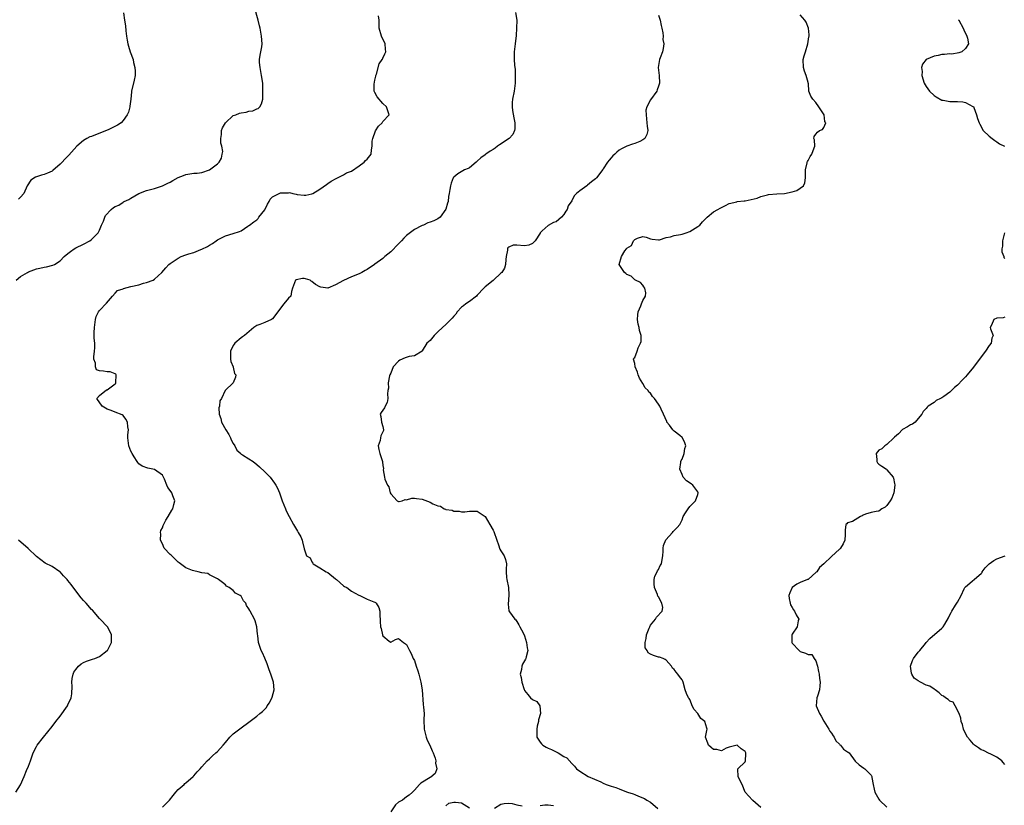
# Model space of a CAD drawing. Units: inches. Extents: x 2673000 to 2676000, y 1551000 to 1552689.
# Drawn here: x 2674875 to 2675125, y 1551130 to 1551329 of the extents above; entities that cross this region are included whole.
import ezdxf

# ---------------------------------------------------------------- set-up
doc = ezdxf.new("R2010")
doc.units = ezdxf.units.IN
doc.header["$MEASUREMENT"] = 0
doc.layers.add('LD26731551_2ft', color=161, linetype='Continuous')

msp = doc.modelspace()

# ---------------------------------------------------------------- linework, layer by layer
at = {"layer": 'LD26731551_2ft'}
for points, elevation in [([(2674873.82, 1551263), (2674875, 1551263.94), (2674876.77, 1551265), (2674877, 1551265.12), (2674878.32, 1551265.68), (2674879, 1551265.91), (2674879.9, 1551266.1), (2674881, 1551266.36), (2674881.59, 1551266.41), (2674883.21, 1551266.79), (2674883.56, 1551267), (2674885, 1551267.89), (2674886.08, 1551269), (2674887, 1551269.83), (2674887.67, 1551270.33), (2674888.63, 1551271), (2674889, 1551271.23), (2674891, 1551272.17), (2674892.6, 1551273), (2674893, 1551273.31), (2674894.67, 1551275), (2674895, 1551275.68), (2674895.56, 1551277), (2674896.01, 1551278.01), (2674896.36, 1551279), (2674896.58, 1551279.42), (2674898.01, 1551281), (2674898.57, 1551281.43), (2674899, 1551281.74), (2674899.9, 1551282.1), (2674901, 1551282.85), (2674901.12, 1551282.88), (2674901.3, 1551283), (2674902.51, 1551283.49), (2674903, 1551283.86), (2674905, 1551285.01), (2674907, 1551285.78), (2674909, 1551286.33), (2674911, 1551286.96), (2674912.37, 1551287.63), (2674913, 1551287.9), (2674913.66, 1551288.34), (2674915, 1551289.07), (2674916.37, 1551289.63), (2674917, 1551289.83), (2674918, 1551290), (2674919, 1551290.15), (2674919.82, 1551290.18), (2674921, 1551290.39), (2674922.98, 1551291.02), (2674925, 1551292.55), (2674925.42, 1551293), (2674926.03, 1551293.97), (2674926.21, 1551295), (2674926.35, 1551295.65), (2674926.1, 1551297), (2674925.82, 1551297.82), (2674925.85, 1551299), (2674925.99, 1551300.01), (2674926.03, 1551301), (2674926.27, 1551301.73), (2674927.01, 1551303), (2674929, 1551304.79), (2674929.68, 1551305), (2674930.59, 1551305.41), (2674931, 1551305.54), (2674932.31, 1551305.69), (2674933, 1551305.89), (2674934, 1551306), (2674935, 1551306.5), (2674935.36, 1551306.64), (2674935.79, 1551307), (2674936.22, 1551307.78), (2674936.54, 1551309), (2674936.5, 1551310.5), (2674936.53, 1551311), (2674936.53, 1551311.47), (2674936.49, 1551313), (2674936.22, 1551315), (2674936.03, 1551316.03), (2674935.81, 1551317), (2674935.69, 1551318.31), (2674935.7, 1551319), (2674935.83, 1551320.17), (2674936.04, 1551321), (2674936.24, 1551322.24), (2674936.32, 1551323), (2674936.17, 1551325), (2674936, 1551326), (2674935.81, 1551327), (2674935.63, 1551327.63), (2674935.31, 1551329), (2674934.36, 1551332.36)], 8636), ([(2674901.1, 1551330.9), (2674901.35, 1551329), (2674901.6, 1551327.6), (2674901.7, 1551326.3), (2674901.85, 1551325), (2674902.02, 1551323.98), (2674902.21, 1551323), (2674902.4, 1551322.4), (2674902.82, 1551321), (2674903.58, 1551319), (2674903.69, 1551318.31), (2674904.04, 1551317), (2674904.1, 1551316.1), (2674904.05, 1551315), (2674903.81, 1551313.81), (2674903.19, 1551311), (2674903.18, 1551310.82), (2674902.99, 1551309), (2674902.77, 1551307.23), (2674902.72, 1551307), (2674902.36, 1551305.64), (2674902.09, 1551305), (2674901, 1551303.53), (2674900.54, 1551303), (2674899.63, 1551302.37), (2674897.22, 1551301.22), (2674896.94, 1551301.06), (2674893, 1551299.51), (2674892.61, 1551299.39), (2674891.82, 1551299), (2674891, 1551298.51), (2674889.24, 1551297), (2674887.24, 1551294.76), (2674886.25, 1551293.75), (2674885.55, 1551293), (2674885, 1551292.44), (2674883.17, 1551290.83), (2674883, 1551290.73), (2674881.83, 1551290.17), (2674881, 1551289.85), (2674880.29, 1551289.71), (2674878.79, 1551289.21), (2674877.58, 1551288.42), (2674876.69, 1551287), (2674875.8, 1551285), (2674875, 1551284.13), (2674874.42, 1551283.58)], 8634), ([(2674911, 1551129.23), (2674912.81, 1551131), (2674913.77, 1551132.23), (2674914.45, 1551133), (2674915, 1551133.68), (2674916.52, 1551135), (2674916.74, 1551135.26), (2674917, 1551135.45), (2674918.8, 1551137), (2674919, 1551137.22), (2674919.8, 1551138.2), (2674920.59, 1551139), (2674921, 1551139.5), (2674922.37, 1551141), (2674923, 1551141.54), (2674923.75, 1551142.25), (2674924.62, 1551143), (2674925, 1551143.36), (2674926.47, 1551145), (2674927, 1551145.69), (2674928.16, 1551147), (2674928.55, 1551147.45), (2674929, 1551147.87), (2674931, 1551149.39), (2674933, 1551150.78), (2674935, 1551152.31), (2674935.78, 1551153), (2674936.44, 1551153.56), (2674937.43, 1551154.57), (2674937.65, 1551155), (2674938.24, 1551155.76), (2674938.85, 1551157.15), (2674939.36, 1551159), (2674939.23, 1551161), (2674938.55, 1551163), (2674938.13, 1551164.13), (2674937.63, 1551165.63), (2674937, 1551167.02), (2674936.4, 1551168.4), (2674936.11, 1551169), (2674935.44, 1551171), (2674935.22, 1551172.78), (2674935.19, 1551173.19), (2674934.99, 1551174.99), (2674934.53, 1551176.53), (2674934.36, 1551177), (2674933.32, 1551179), (2674933.18, 1551179.18), (2674933, 1551179.57), (2674932.41, 1551180.41), (2674932.16, 1551181), (2674931.61, 1551181.61), (2674931, 1551182.78), (2674930.77, 1551183), (2674929.6, 1551183.6), (2674929, 1551184.25), (2674927.93, 1551185), (2674927.33, 1551185.33), (2674927, 1551185.69), (2674926.23, 1551186.23), (2674925.28, 1551187), (2674925, 1551187.2), (2674924.66, 1551187.34), (2674923, 1551188.23), (2674922.52, 1551188.52), (2674921, 1551188.75), (2674920.1, 1551189), (2674919, 1551189.23), (2674918.65, 1551189.35), (2674917, 1551190.03), (2674915.61, 1551191), (2674915.29, 1551191.29), (2674915, 1551191.47), (2674913.38, 1551193), (2674913.21, 1551193.21), (2674913, 1551193.39), (2674911.49, 1551195), (2674911, 1551196.05), (2674910.53, 1551197), (2674910.59, 1551198.59), (2674910.52, 1551199), (2674910.57, 1551199.43), (2674911, 1551200.14), (2674911.23, 1551200.77), (2674911.89, 1551202.11), (2674912.51, 1551203), (2674913.41, 1551204.59), (2674913.69, 1551205), (2674913.93, 1551206.07), (2674914.19, 1551207), (2674913.69, 1551208.31), (2674913.36, 1551209), (2674913, 1551209.59), (2674912.39, 1551210.39), (2674912.17, 1551211), (2674911.52, 1551212.48), (2674911.32, 1551213), (2674911, 1551213.54), (2674909, 1551214.99), (2674907.3, 1551215.3), (2674905.84, 1551215.84), (2674905, 1551216.41), (2674904.74, 1551216.74), (2674904.61, 1551217), (2674903.87, 1551218.13), (2674903.33, 1551219), (2674903, 1551219.63), (2674902.46, 1551221), (2674902.34, 1551222.34), (2674902.22, 1551223), (2674902.23, 1551223.77), (2674902.37, 1551225), (2674902.22, 1551225.78), (2674902.17, 1551227), (2674901.72, 1551227.72), (2674901, 1551228.64), (2674900.81, 1551228.81), (2674899, 1551229.51), (2674897.97, 1551229.97), (2674897, 1551230.3), (2674895.68, 1551231), (2674894.32, 1551233), (2674895, 1551233.71), (2674896.83, 1551235.17), (2674897, 1551235.22), (2674899, 1551236.71), (2674899.15, 1551236.85), (2674899.2, 1551237), (2674899.22, 1551239), (2674899.14, 1551239.14), (2674899, 1551239.22), (2674897.72, 1551239.72), (2674897, 1551239.78), (2674896.08, 1551239.92), (2674895, 1551239.97), (2674894.28, 1551240.28), (2674893.98, 1551241), (2674894.02, 1551241.98), (2674893.61, 1551243), (2674893.59, 1551243.59), (2674893.78, 1551245), (2674893.81, 1551245.81), (2674893.81, 1551247), (2674893.71, 1551248.29), (2674893.7, 1551249.7), (2674893.74, 1551251), (2674894.01, 1551253), (2674894.2, 1551253.8), (2674894.75, 1551255), (2674895, 1551255.34), (2674896.78, 1551257.22), (2674898.29, 1551259), (2674899, 1551259.73), (2674899.59, 1551260.41), (2674901, 1551260.82), (2674901.11, 1551260.89), (2674903, 1551261.38), (2674905, 1551261.86), (2674906.23, 1551262.23), (2674907, 1551262.39), (2674908.62, 1551263), (2674909, 1551263.24), (2674910.82, 1551265), (2674911.87, 1551266.13), (2674912.62, 1551267), (2674913, 1551267.29), (2674915, 1551268.63), (2674915.8, 1551269), (2674917, 1551269.49), (2674917.73, 1551269.73), (2674919, 1551270.08), (2674920.78, 1551270.78), (2674921, 1551270.85), (2674922.43, 1551271.57), (2674923, 1551271.92), (2674923.69, 1551272.31), (2674924.65, 1551273), (2674925, 1551273.22), (2674927, 1551274.26), (2674929, 1551274.91), (2674930.62, 1551275.38), (2674931, 1551275.57), (2674932.73, 1551276.73), (2674933, 1551276.9), (2674933.12, 1551277), (2674934.2, 1551277.8), (2674935, 1551278.38), (2674935.34, 1551278.66), (2674935.52, 1551279), (2674937, 1551280.88), (2674937.69, 1551282.31), (2674938.1, 1551283), (2674938.4, 1551283.6), (2674939, 1551284.14), (2674941, 1551285.16), (2674941.2, 1551285.2), (2674943, 1551285.22), (2674943.27, 1551285.27), (2674944.11, 1551285), (2674945, 1551284.83), (2674945.26, 1551284.74), (2674947, 1551284.6), (2674947.4, 1551284.6), (2674949, 1551284.93), (2674949.19, 1551285), (2674951, 1551286.16), (2674952.66, 1551287.34), (2674953, 1551287.55), (2674953.85, 1551288.14), (2674955.13, 1551288.87), (2674955.45, 1551289), (2674957, 1551289.75), (2674957.75, 1551290.25), (2674959, 1551290.71), (2674961, 1551292.06), (2674962.28, 1551293), (2674962.62, 1551293.38), (2674963, 1551293.73), (2674964.04, 1551295), (2674964.09, 1551296.09), (2674964.3, 1551297), (2674964.31, 1551298.31), (2674964.42, 1551299), (2674965.1, 1551300.9), (2674965.86, 1551302.14), (2674966.82, 1551303), (2674967, 1551303.28), (2674968.57, 1551305), (2674967.89, 1551307), (2674967, 1551307.89), (2674965.54, 1551309.54), (2674965, 1551310.63), (2674964.85, 1551310.85), (2674964.79, 1551311), (2674964.78, 1551312.78), (2674965, 1551313.81), (2674965.18, 1551314.82), (2674965.2, 1551315), (2674965.35, 1551315.35), (2674966.06, 1551317.94), (2674966.85, 1551319), (2674966.88, 1551319.12), (2674967, 1551319.37), (2674967.48, 1551320.52), (2674967.73, 1551321), (2674967.7, 1551321.7), (2674967.59, 1551323), (2674966.65, 1551325), (2674966.07, 1551327), (2674966.08, 1551328.08), (2674966.05, 1551329), (2674965.89, 1551330.11)], 8638), ([(2675000.68, 1551331), (2675001.01, 1551329), (2675000.98, 1551327), (2675000.83, 1551325.17), (2675000.57, 1551323), (2675000.36, 1551321), (2675000.32, 1551319.68), (2675000.37, 1551319), (2675000.42, 1551317.58), (2675000.52, 1551317), (2675000.58, 1551316.58), (2675000.62, 1551315), (2675000.57, 1551313.43), (2675000.57, 1551313), (2675000.33, 1551311), (2674999.94, 1551309), (2674999.85, 1551308.15), (2674999.81, 1551307), (2674999.92, 1551306.08), (2675000.25, 1551304.25), (2675000.51, 1551303), (2675000.53, 1551301.47), (2675000.47, 1551301), (2675000.02, 1551299.98), (2674999.09, 1551299), (2674996.65, 1551297.35), (2674996.14, 1551297), (2674995.5, 1551296.5), (2674995, 1551296.16), (2674994.24, 1551295.76), (2674993.14, 1551295), (2674993, 1551294.87), (2674991.91, 1551294.09), (2674991, 1551293.23), (2674990.69, 1551293), (2674989, 1551291.54), (2674988.66, 1551291.34), (2674987.74, 1551291), (2674986.01, 1551289.99), (2674985, 1551289.2), (2674984.86, 1551289), (2674984.35, 1551287.65), (2674984.15, 1551287), (2674984.04, 1551286.04), (2674983.86, 1551285), (2674983.71, 1551284.29), (2674983.57, 1551283), (2674983.41, 1551282.59), (2674982.97, 1551281.03), (2674981.58, 1551279), (2674981, 1551278.59), (2674979.93, 1551278.07), (2674979, 1551277.75), (2674978.46, 1551277.54), (2674977.35, 1551277), (2674977, 1551276.9), (2674976.78, 1551276.78), (2674975, 1551275.91), (2674973, 1551274.33), (2674972.31, 1551273.69), (2674971.72, 1551273), (2674971, 1551272.22), (2674969, 1551270.21), (2674967.52, 1551269), (2674967, 1551268.49), (2674965, 1551267.06), (2674964.88, 1551267), (2674963, 1551265.77), (2674962.5, 1551265.5), (2674961.7, 1551265), (2674961, 1551264.67), (2674959, 1551263.89), (2674957, 1551262.94), (2674955, 1551261.86), (2674953, 1551260.97), (2674951.28, 1551261.28), (2674951, 1551261.35), (2674949.91, 1551261.91), (2674949, 1551262.72), (2674948.77, 1551262.77), (2674948.5, 1551263), (2674947.37, 1551263.37), (2674947, 1551263.47), (2674946.59, 1551263.41), (2674945, 1551263.08), (2674944.85, 1551263), (2674944.04, 1551261), (2674943.82, 1551260.18), (2674943.59, 1551259), (2674943, 1551258.47), (2674941.81, 1551257), (2674941, 1551255.92), (2674940.29, 1551255), (2674939, 1551253.18), (2674938.73, 1551253), (2674937, 1551252.24), (2674935.74, 1551251.74), (2674935, 1551251.49), (2674934.23, 1551251), (2674931.88, 1551249), (2674931.39, 1551248.61), (2674931, 1551248.36), (2674929.42, 1551247), (2674929.21, 1551246.79), (2674929, 1551246.41), (2674928.34, 1551245), (2674928.33, 1551243), (2674928.36, 1551242.36), (2674928.98, 1551241), (2674928.97, 1551240.97), (2674929, 1551240.91), (2674929.35, 1551239.35), (2674929.64, 1551239), (2674929.6, 1551238.4), (2674929.01, 1551237), (2674926.98, 1551235.02), (2674926.03, 1551233), (2674925.61, 1551232.39), (2674925.5, 1551231), (2674925.38, 1551230.62), (2674925.42, 1551229), (2674925.88, 1551227.88), (2674926, 1551227), (2674927.09, 1551225), (2674927.86, 1551223.86), (2674928.29, 1551223), (2674928.49, 1551222.49), (2674929, 1551221.55), (2674929.44, 1551221), (2674929.89, 1551219.89), (2674930.91, 1551219), (2674931, 1551218.86), (2674931.31, 1551218.69), (2674933, 1551217.7), (2674934.07, 1551217), (2674935, 1551216.24), (2674935.63, 1551215.63), (2674937, 1551214.37), (2674938.41, 1551213), (2674939.51, 1551211.51), (2674939.84, 1551211), (2674940.23, 1551210.23), (2674940.72, 1551209), (2674941.42, 1551207), (2674942.24, 1551205), (2674942.48, 1551204.48), (2674943.22, 1551203), (2674944.31, 1551201), (2674945.3, 1551199.3), (2674945.52, 1551199), (2674946.14, 1551197.86), (2674946.55, 1551197), (2674946.59, 1551196.59), (2674947, 1551194.85), (2674947.63, 1551193), (2674948.51, 1551192.51), (2674949, 1551191.53), (2674949.21, 1551191.21), (2674949.31, 1551191), (2674951, 1551189.99), (2674952.59, 1551189), (2674953, 1551188.83), (2674955, 1551187.23), (2674955.23, 1551187), (2674957, 1551185.45), (2674957.28, 1551185.28), (2674957.83, 1551185), (2674959, 1551184.05), (2674960.91, 1551183.09), (2674961.14, 1551183), (2674962.38, 1551182.38), (2674963, 1551182.04), (2674964.67, 1551181.33), (2674965, 1551181.24), (2674965.17, 1551181.17), (2674965.33, 1551181), (2674965.95, 1551179.96), (2674966.24, 1551179), (2674966.26, 1551177.74), (2674966.28, 1551177), (2674966.36, 1551176.36), (2674966.4, 1551175), (2674966.59, 1551174.59), (2674966.89, 1551173), (2674967, 1551172.73), (2674968.63, 1551171.37), (2674969, 1551171.11), (2674970.19, 1551171.81), (2674971, 1551172.03), (2674972.21, 1551171), (2674973, 1551170.57), (2674973.49, 1551169.49), (2674973.8, 1551169), (2674974.22, 1551168.22), (2674974.74, 1551167), (2674975, 1551166.44), (2674975.5, 1551165), (2674975.85, 1551163.85), (2674976.17, 1551163), (2674976.35, 1551162.35), (2674976.66, 1551161), (2674977.01, 1551159), (2674977.27, 1551155.27), (2674977.37, 1551154.63), (2674977.49, 1551153), (2674977.44, 1551151.44), (2674977.46, 1551149), (2674977.64, 1551148.36), (2674977.98, 1551147), (2674978.28, 1551146.28), (2674978.91, 1551145), (2674979.51, 1551143.51), (2674979.75, 1551143), (2674980.3, 1551141.7), (2674980.49, 1551141), (2674980.41, 1551140.41), (2674980.75, 1551139), (2674980.25, 1551137.75), (2674979.16, 1551136.84), (2674979, 1551136.78), (2674976.68, 1551135.32), (2674976.31, 1551135), (2674975, 1551133.54), (2674974.54, 1551133), (2674973.69, 1551132.31), (2674973, 1551131.84), (2674971.97, 1551131), (2674971, 1551130.48), (2674970.2, 1551129.8), (2674969, 1551128.09)], 8640), ([(2675037, 1551330.3), (2675037.44, 1551329), (2675037.66, 1551327.66), (2675037.86, 1551327), (2675038.16, 1551325.84), (2675038.2, 1551325), (2675038.16, 1551324.16), (2675038.41, 1551323), (2675038.19, 1551321.81), (2675038.01, 1551321), (2675037.47, 1551319.47), (2675037.28, 1551319), (2675036.95, 1551317), (2675037.19, 1551315), (2675037.31, 1551313), (2675037, 1551312.26), (2675036.65, 1551311.35), (2675036.56, 1551311), (2675035, 1551308.8), (2675034.03, 1551307), (2675033.82, 1551306.18), (2675033.85, 1551305), (2675033.99, 1551303.99), (2675034.09, 1551303), (2675034.1, 1551302.1), (2675034.33, 1551301), (2675034.03, 1551299.97), (2675033.51, 1551299), (2675033, 1551298.62), (2675032.26, 1551298.26), (2675031, 1551297.72), (2675030.43, 1551297.57), (2675029, 1551297.04), (2675027.61, 1551296.39), (2675027, 1551296.01), (2675026.45, 1551295.55), (2675025.93, 1551295), (2675025.43, 1551294.57), (2675025, 1551294.06), (2675024.48, 1551293.52), (2675024.09, 1551293), (2675023, 1551291.31), (2675022.86, 1551291.14), (2675021.28, 1551289), (2675021, 1551288.72), (2675020.03, 1551287.97), (2675019, 1551287.1), (2675018.83, 1551287), (2675017, 1551285.68), (2675016.16, 1551285), (2675015.56, 1551284.44), (2675015, 1551283.18), (2675014.1, 1551281.9), (2675013.84, 1551281), (2675013.45, 1551280.55), (2675013, 1551279.65), (2675012.4, 1551279), (2675011, 1551277.87), (2675010.35, 1551277.65), (2675009, 1551276.91), (2675007.51, 1551275.51), (2675007, 1551275.07), (2675006.94, 1551274.94), (2675005.72, 1551273), (2675005, 1551272.3), (2675004.07, 1551271.93), (2675003, 1551271.77), (2675001, 1551271.92), (2675000.09, 1551271.91), (2674999, 1551271.4), (2674998.76, 1551271.24), (2674998.64, 1551271), (2674998.64, 1551270.64), (2674998.33, 1551269), (2674998.25, 1551268.25), (2674998.15, 1551267), (2674997.92, 1551266.08), (2674997.22, 1551265), (2674997, 1551264.8), (2674995.13, 1551263), (2674995, 1551262.93), (2674993, 1551261.34), (2674992.67, 1551261), (2674991, 1551259.22), (2674990.77, 1551259), (2674989, 1551257.6), (2674988.05, 1551257), (2674987.5, 1551256.5), (2674987, 1551256.19), (2674985.88, 1551255), (2674985.57, 1551254.43), (2674985, 1551253.87), (2674984.63, 1551253.37), (2674984.23, 1551253), (2674983, 1551251.77), (2674982.13, 1551251), (2674981, 1551249.89), (2674980.05, 1551249), (2674979, 1551247.73), (2674978.61, 1551247.39), (2674978.21, 1551247), (2674977, 1551245.05), (2674976.95, 1551245), (2674975, 1551243.84), (2674973.66, 1551243.66), (2674972.71, 1551243.29), (2674971.33, 1551242.67), (2674971, 1551242.45), (2674969.62, 1551241), (2674969, 1551239.43), (2674968.78, 1551239), (2674968.7, 1551238.7), (2674968.39, 1551237), (2674968.43, 1551235.57), (2674968.29, 1551235), (2674968.2, 1551234.2), (2674968.28, 1551233), (2674968.07, 1551231.93), (2674967.63, 1551231), (2674967.39, 1551230.61), (2674966.57, 1551229.43), (2674966.31, 1551229), (2674966.45, 1551228.45), (2674966.64, 1551227), (2674967, 1551225.88), (2674967.17, 1551225), (2674967.16, 1551224.84), (2674966.49, 1551223.51), (2674966.41, 1551223), (2674966.28, 1551222.28), (2674965.81, 1551221), (2674965.99, 1551220.01), (2674966.2, 1551219), (2674966.89, 1551217), (2674966.91, 1551216.91), (2674967, 1551216), (2674967.17, 1551215.17), (2674967.12, 1551214.88), (2674967.46, 1551213), (2674967.52, 1551212.48), (2674968.21, 1551211), (2674968.54, 1551210.54), (2674968.9, 1551209), (2674969, 1551208.76), (2674970.65, 1551207), (2674971, 1551206.81), (2674971.14, 1551206.86), (2674971.89, 1551207), (2674972.7, 1551207.3), (2674973, 1551207.26), (2674974.33, 1551207.67), (2674975, 1551207.64), (2674975.56, 1551207.56), (2674977, 1551207.4), (2674979, 1551206.69), (2674979.74, 1551206.26), (2674981, 1551205.71), (2674981.62, 1551205.62), (2674982.6, 1551205), (2674982.89, 1551204.89), (2674983, 1551204.8), (2674984.59, 1551204.59), (2674985, 1551204.35), (2674986.37, 1551204.37), (2674987, 1551204.19), (2674987.79, 1551204.21), (2674989, 1551204.38), (2674990.41, 1551204.41), (2674991, 1551204.4), (2674993, 1551203.01), (2674994.15, 1551201), (2674995, 1551199.58), (2674995.19, 1551199.19), (2674995.32, 1551199), (2674996.44, 1551195.56), (2674996.64, 1551195), (2674996.75, 1551194.75), (2674997, 1551194.27), (2674997.83, 1551193), (2674998.14, 1551192.14), (2674998.42, 1551191), (2674998.31, 1551189.69), (2674998.31, 1551189), (2674998.42, 1551187.58), (2674998.49, 1551187), (2674998.89, 1551185), (2674998.97, 1551183.03), (2674998.81, 1551180.81), (2674999.04, 1551179.04), (2674999.19, 1551178.81), (2675000.5, 1551177), (2675000.75, 1551176.75), (2675001.53, 1551175.53), (2675001.79, 1551175), (2675002.23, 1551174.23), (2675002.88, 1551173), (2675003, 1551172.71), (2675003.52, 1551171), (2675003.69, 1551169.69), (2675003.8, 1551169), (2675003.43, 1551167.43), (2675003.35, 1551167), (2675003.23, 1551166.77), (2675002.49, 1551165.51), (2675002.32, 1551165), (2675002.18, 1551164.18), (2675001.86, 1551163), (2675002.17, 1551162.17), (2675002.29, 1551161), (2675002.88, 1551159.12), (2675002.95, 1551158.95), (2675003, 1551158.86), (2675003.8, 1551157.8), (2675004.52, 1551157), (2675005, 1551156.57), (2675006.08, 1551156.08), (2675006.91, 1551155), (2675007.01, 1551153), (2675006.56, 1551151.44), (2675006.53, 1551151), (2675006.23, 1551149.77), (2675006.09, 1551149), (2675006.15, 1551147), (2675007, 1551145.72), (2675007.31, 1551145.31), (2675007.65, 1551145), (2675008.5, 1551144.5), (2675009, 1551144.24), (2675009.86, 1551143.86), (2675011, 1551143.26), (2675011.2, 1551143.2), (2675011.55, 1551143), (2675013, 1551142.13), (2675013.75, 1551141.75), (2675015, 1551140.31), (2675015.66, 1551139.66), (2675016.23, 1551139), (2675017, 1551138.35), (2675019.15, 1551137), (2675022.37, 1551135.63), (2675023, 1551135.35), (2675023.71, 1551135), (2675025, 1551134.6), (2675026.2, 1551134.2), (2675027, 1551133.88), (2675027.65, 1551133.65), (2675029.15, 1551133), (2675030.58, 1551132.58), (2675031, 1551132.45), (2675031.97, 1551132.03), (2675033.47, 1551131.47), (2675034.09, 1551131), (2675035, 1551130.47), (2675036.87, 1551128.87)], 8642), ([(2675063, 1551129.16), (2675061, 1551130.93), (2675060.88, 1551131), (2675059, 1551133.02), (2675058.24, 1551135), (2675057.4, 1551136.6), (2675057.24, 1551137), (2675057.13, 1551138.87), (2675057.18, 1551139), (2675059, 1551140.76), (2675059.12, 1551141), (2675059.21, 1551142.79), (2675059.19, 1551143), (2675059, 1551143.34), (2675058.05, 1551144.05), (2675057, 1551144.94), (2675055, 1551144.43), (2675054.18, 1551144.18), (2675053, 1551143.56), (2675051.84, 1551143.84), (2675051, 1551143.86), (2675050.37, 1551144.37), (2675049.72, 1551145), (2675049.51, 1551145.51), (2675048.97, 1551147), (2675048.96, 1551147.04), (2675049.3, 1551148.7), (2675049.42, 1551149), (2675049.3, 1551149.3), (2675048.78, 1551151), (2675047.76, 1551151.76), (2675047, 1551153.02), (2675046.06, 1551154.06), (2675045.58, 1551155), (2675045.44, 1551155.44), (2675045, 1551156.58), (2675044.8, 1551156.8), (2675044.66, 1551157), (2675044.12, 1551158.12), (2675043.83, 1551159), (2675043.28, 1551161), (2675043.2, 1551161.2), (2675043, 1551161.54), (2675042.37, 1551162.37), (2675041.94, 1551163), (2675041.49, 1551163.49), (2675041, 1551164.16), (2675040.55, 1551164.55), (2675040.32, 1551165), (2675039, 1551166.51), (2675038.73, 1551166.73), (2675038.23, 1551167), (2675037.31, 1551167.31), (2675037, 1551167.31), (2675035.72, 1551167.72), (2675035, 1551168.07), (2675034.4, 1551168.4), (2675034.12, 1551169), (2675033.67, 1551169.67), (2675033.65, 1551171), (2675033.92, 1551172.08), (2675033.98, 1551173), (2675034.66, 1551174.66), (2675034.78, 1551175), (2675035, 1551175.41), (2675036.23, 1551177), (2675036.49, 1551177.51), (2675037.94, 1551179), (2675038.09, 1551179.91), (2675037.9, 1551181), (2675037, 1551182.61), (2675036.83, 1551182.83), (2675036.75, 1551183.25), (2675035.97, 1551185), (2675035.94, 1551185.94), (2675035.96, 1551187), (2675036.13, 1551187.87), (2675036.72, 1551189), (2675036.77, 1551189.23), (2675037, 1551189.6), (2675037.45, 1551190.55), (2675037.8, 1551191), (2675037.92, 1551192.08), (2675038.09, 1551193), (2675038.19, 1551194.19), (2675038.19, 1551195), (2675038.32, 1551195.68), (2675038.91, 1551197.09), (2675040.59, 1551199), (2675040.76, 1551199.24), (2675041.79, 1551200.21), (2675042.45, 1551201), (2675043, 1551202.18), (2675043.3, 1551203), (2675043.92, 1551203.92), (2675044.54, 1551205), (2675045, 1551205.53), (2675046.38, 1551207), (2675047, 1551208.63), (2675047.11, 1551209), (2675047.1, 1551209.1), (2675047, 1551209.29), (2675045.7, 1551211), (2675045.32, 1551211.32), (2675044.1, 1551212.1), (2675043.32, 1551213), (2675043, 1551213.65), (2675042.43, 1551215), (2675042.71, 1551216.71), (2675042.73, 1551217), (2675042.79, 1551217.21), (2675043, 1551217.55), (2675043.54, 1551219), (2675043.75, 1551220.25), (2675044, 1551221), (2675043.71, 1551221.71), (2675043.1, 1551223), (2675043, 1551223.11), (2675042.42, 1551223.58), (2675041, 1551224.65), (2675040.65, 1551225), (2675039.78, 1551226.22), (2675039.17, 1551227), (2675039.1, 1551227.1), (2675038.26, 1551229), (2675037.72, 1551230.28), (2675037.36, 1551231), (2675037, 1551231.57), (2675035.99, 1551233), (2675035.49, 1551233.49), (2675035, 1551234.34), (2675034.57, 1551234.57), (2675034.39, 1551235), (2675033.65, 1551235.65), (2675033, 1551236.79), (2675032.16, 1551238.16), (2675031.87, 1551239), (2675031.7, 1551239.7), (2675031.13, 1551241), (2675031, 1551241.9), (2675030.68, 1551243), (2675030.78, 1551243.22), (2675031, 1551243.38), (2675031.63, 1551245), (2675031.87, 1551245.87), (2675032.46, 1551247), (2675032.58, 1551247.42), (2675032.58, 1551249), (2675032.22, 1551250.22), (2675032.11, 1551251), (2675031.88, 1551251.88), (2675031.66, 1551253), (2675031.74, 1551254.26), (2675031.82, 1551255), (2675032.51, 1551256.51), (2675032.67, 1551257), (2675033, 1551257.82), (2675033.71, 1551259), (2675033.77, 1551259.77), (2675033.55, 1551261), (2675033.33, 1551261.33), (2675033, 1551261.76), (2675032.42, 1551262.42), (2675031.2, 1551263), (2675031, 1551263.12), (2675030.07, 1551264.07), (2675029, 1551264.44), (2675028.72, 1551264.72), (2675028.35, 1551265), (2675027.04, 1551267), (2675027.04, 1551267.04), (2675027.59, 1551269), (2675028.5, 1551270.5), (2675028.85, 1551271), (2675028.93, 1551271.07), (2675029, 1551271.16), (2675030.15, 1551271.85), (2675030.64, 1551273), (2675030.85, 1551273.15), (2675031, 1551273.34), (2675031.66, 1551273.66), (2675033, 1551274.14), (2675033.91, 1551273.91), (2675035, 1551273.49), (2675035.4, 1551273.4), (2675037, 1551273.22), (2675037.28, 1551273.28), (2675039, 1551273.83), (2675040.05, 1551274.05), (2675041, 1551274.33), (2675042.62, 1551274.62), (2675043, 1551274.7), (2675044.02, 1551275), (2675045, 1551275.41), (2675047, 1551276.62), (2675047.51, 1551277), (2675048.2, 1551277.8), (2675049.35, 1551279), (2675051, 1551280.34), (2675052.09, 1551281), (2675052.71, 1551281.29), (2675053, 1551281.51), (2675054.02, 1551281.98), (2675055, 1551282.47), (2675056.92, 1551282.92), (2675057.04, 1551282.96), (2675058.82, 1551283.18), (2675059, 1551283.18), (2675060.52, 1551283.48), (2675062.12, 1551283.88), (2675063, 1551284.27), (2675064.71, 1551284.71), (2675065, 1551284.77), (2675067.08, 1551284.92), (2675069.01, 1551284.99), (2675071, 1551285.42), (2675072.18, 1551285.82), (2675073, 1551286.35), (2675073.81, 1551287), (2675074.23, 1551287.77), (2675074.39, 1551289), (2675074.4, 1551289.6), (2675074.38, 1551291), (2675074.78, 1551292.78), (2675074.8, 1551293), (2675074.85, 1551293.15), (2675075, 1551293.39), (2675075.57, 1551294.43), (2675075.99, 1551295), (2675076.58, 1551296.58), (2675076.7, 1551297), (2675076.65, 1551298.65), (2675076.49, 1551299), (2675076.53, 1551299.47), (2675077, 1551300.05), (2675077.4, 1551300.6), (2675077.95, 1551301), (2675078.7, 1551301.3), (2675079, 1551301.77), (2675079.49, 1551303), (2675079.29, 1551303.29), (2675079.06, 1551305), (2675077.76, 1551307), (2675077, 1551308.14), (2675076.18, 1551309), (2675075.75, 1551309.75), (2675075.24, 1551311), (2675075.09, 1551312.91), (2675075.07, 1551313), (2675075, 1551313.19), (2675074.49, 1551315), (2675074.08, 1551316.08), (2675073.84, 1551317), (2675073.79, 1551319), (2675074.05, 1551319.95), (2675074.38, 1551321), (2675074.94, 1551323), (2675075.21, 1551324.79), (2675075.27, 1551325), (2675075.28, 1551325.28), (2675075.13, 1551327), (2675074.49, 1551328.49), (2675074.23, 1551329), (2675073, 1551330.36)], 8644), ([(2675113.15, 1551329.15), (2675113.27, 1551329), (2675114.43, 1551327), (2675114.57, 1551326.57), (2675115.37, 1551325), (2675115.51, 1551324.49), (2675115.74, 1551323), (2675115, 1551321.84), (2675114.08, 1551321), (2675113.3, 1551320.7), (2675111.57, 1551320.43), (2675111, 1551320.47), (2675109.68, 1551320.32), (2675109, 1551320.3), (2675108.08, 1551320.08), (2675107, 1551319.88), (2675105, 1551319), (2675104.12, 1551317.88), (2675103.86, 1551317), (2675103.97, 1551315.97), (2675103.95, 1551315), (2675104.54, 1551313), (2675105, 1551312.18), (2675105.83, 1551311), (2675107, 1551309.89), (2675107.54, 1551309.54), (2675109, 1551308.74), (2675109.3, 1551308.7), (2675111, 1551308.36), (2675113, 1551308.35), (2675114.3, 1551308.3), (2675115, 1551308.11), (2675116.88, 1551307.12), (2675117.05, 1551307.05), (2675117.09, 1551307), (2675117.12, 1551306.88), (2675117.82, 1551305), (2675118.09, 1551304.09), (2675118.45, 1551303), (2675118.62, 1551302.62), (2675119.5, 1551301), (2675121, 1551299.62), (2675121.76, 1551299), (2675122.47, 1551298.47), (2675123, 1551298.16), (2675123.67, 1551297.67), (2675124.9, 1551297)], 8646), ([(2675124.92, 1551275), (2675124.43, 1551273), (2675124.37, 1551271.63), (2675124.24, 1551271), (2675124.25, 1551270.25), (2675124.72, 1551269), (2675124.78, 1551268.78), (2675125, 1551268.53)], 8646), ([(2675125, 1551253.59), (2675124.57, 1551253.43), (2675123, 1551253.34), (2675122.22, 1551253), (2675121.62, 1551251.62), (2675121.28, 1551251), (2675121.32, 1551250.68), (2675122.01, 1551249), (2675121.73, 1551248.27), (2675121.48, 1551247), (2675121, 1551246.42), (2675120.12, 1551245), (2675119, 1551243.58), (2675117, 1551240.96), (2675115.43, 1551239), (2675115, 1551238.51), (2675114.28, 1551237.72), (2675113, 1551236.4), (2675112.23, 1551235.77), (2675111, 1551234.62), (2675109.5, 1551233.5), (2675109, 1551233.15), (2675108.69, 1551233), (2675107.53, 1551232.47), (2675107, 1551232), (2675105.55, 1551231), (2675105.23, 1551230.77), (2675105, 1551230.4), (2675104.28, 1551229.72), (2675103.92, 1551229), (2675103, 1551227.9), (2675102.19, 1551227), (2675101.54, 1551226.46), (2675101, 1551226.29), (2675100.24, 1551225.76), (2675099, 1551225.08), (2675097.95, 1551224.05), (2675097, 1551223.2), (2675096.82, 1551223), (2675095, 1551221.33), (2675094.53, 1551221), (2675093.77, 1551220.23), (2675093, 1551219.84), (2675092.31, 1551219), (2675092.51, 1551217.49), (2675092.5, 1551217), (2675092.65, 1551216.65), (2675093, 1551216.33), (2675093.79, 1551215.79), (2675094.9, 1551215), (2675095, 1551214.91), (2675096.6, 1551213), (2675096.72, 1551212.72), (2675097, 1551211.41), (2675097.06, 1551211.06), (2675097.06, 1551210.94), (2675096.81, 1551209), (2675096.28, 1551207.72), (2675095.85, 1551207), (2675095, 1551205.78), (2675094.58, 1551205.42), (2675093.73, 1551205), (2675093, 1551204.39), (2675092.31, 1551204.31), (2675091, 1551204), (2675089.62, 1551203.62), (2675089, 1551203.4), (2675088.78, 1551203.22), (2675088.3, 1551203), (2675087, 1551202.15), (2675086.28, 1551201.72), (2675085, 1551201.39), (2675084.82, 1551201.18), (2675084.61, 1551201), (2675084.42, 1551199.58), (2675084.44, 1551198.44), (2675084.33, 1551197), (2675083.95, 1551196.05), (2675083.27, 1551195), (2675083.17, 1551194.83), (2675083, 1551194.69), (2675081, 1551192.88), (2675079.05, 1551191), (2675077.95, 1551190.05), (2675077.27, 1551189), (2675077.11, 1551188.89), (2675075, 1551187.07), (2675074.87, 1551187), (2675073, 1551186.28), (2675072.13, 1551185.87), (2675071, 1551185.03), (2675070.36, 1551183.64), (2675070.16, 1551183), (2675070.24, 1551182.24), (2675070.44, 1551181), (2675070.59, 1551180.59), (2675071, 1551179.89), (2675071.35, 1551179.35), (2675071.6, 1551179), (2675072.03, 1551178.03), (2675072.65, 1551177), (2675072.51, 1551176.51), (2675072.21, 1551175), (2675071, 1551173.15), (2675070.93, 1551173), (2675070.93, 1551171), (2675071, 1551170.88), (2675072.72, 1551169), (2675073, 1551168.79), (2675074.32, 1551168.32), (2675075, 1551167.97), (2675075.95, 1551167.95), (2675076.6, 1551167), (2675077, 1551166.39), (2675077.43, 1551165), (2675077.65, 1551163.65), (2675077.83, 1551163), (2675077.91, 1551161.91), (2675078.09, 1551161), (2675077.97, 1551160.03), (2675077.94, 1551159), (2675077.43, 1551157.43), (2675077.24, 1551157), (2675077.05, 1551155), (2675077.07, 1551154.93), (2675077.95, 1551153), (2675078.37, 1551152.37), (2675079, 1551151.07), (2675080.29, 1551149), (2675080.55, 1551148.55), (2675081, 1551147.99), (2675081.35, 1551147.35), (2675081.61, 1551147), (2675082.05, 1551146.05), (2675083, 1551145.25), (2675083.1, 1551145.1), (2675083.27, 1551145), (2675083.97, 1551143.97), (2675085, 1551143.32), (2675085.17, 1551143.17), (2675085.41, 1551143), (2675086.94, 1551140.94), (2675087.97, 1551139.97), (2675089.16, 1551139.16), (2675089.39, 1551139), (2675091, 1551137.33), (2675091.2, 1551137), (2675091.22, 1551136.78), (2675091.58, 1551135), (2675091.78, 1551133.78), (2675091.95, 1551133), (2675093, 1551131.25), (2675093.17, 1551131), (2675095, 1551129.22)], 8646), ([(2674873.76, 1551133), (2674875, 1551134.94), (2674875.9, 1551137), (2674876.51, 1551138.51), (2674877, 1551139.65), (2674877.47, 1551141), (2674878.2, 1551143), (2674879, 1551144.66), (2674879.21, 1551145), (2674880.78, 1551147), (2674883, 1551149.71), (2674883.95, 1551151), (2674885, 1551152.37), (2674886.86, 1551155), (2674887, 1551155.23), (2674887.83, 1551157), (2674888.03, 1551157.97), (2674888.07, 1551159.93), (2674888.01, 1551161), (2674888.12, 1551161.88), (2674888.37, 1551163), (2674888.53, 1551163.47), (2674889, 1551164.17), (2674889.73, 1551165), (2674890.38, 1551165.62), (2674891, 1551165.97), (2674891.72, 1551166.28), (2674893, 1551166.72), (2674893.23, 1551166.77), (2674893.87, 1551167), (2674895, 1551167.49), (2674897, 1551168.97), (2674897.03, 1551169), (2674898.06, 1551171), (2674898.1, 1551173), (2674897.76, 1551173.76), (2674897.06, 1551175), (2674895.16, 1551177), (2674895, 1551177.14), (2674893.22, 1551179.22), (2674893, 1551179.45), (2674891.65, 1551181), (2674891, 1551181.69), (2674890.39, 1551182.39), (2674889, 1551184.19), (2674887.79, 1551185.79), (2674887, 1551186.79), (2674886.81, 1551187), (2674885.92, 1551187.92), (2674885, 1551188.95), (2674884.94, 1551189), (2674883, 1551190.35), (2674881.2, 1551191.2), (2674879, 1551192.91), (2674876.92, 1551194.92), (2674874.45, 1551197)], 8636), ([(2675125, 1551140.09), (2675124.59, 1551140.59), (2675124.19, 1551141), (2675123, 1551141.92), (2675121.23, 1551142.77), (2675121, 1551142.9), (2675119.6, 1551143.6), (2675119, 1551143.81), (2675118.33, 1551144.33), (2675117.29, 1551145), (2675117, 1551145.22), (2675116.21, 1551146.21), (2675115.55, 1551147), (2675115, 1551147.91), (2675114.46, 1551149), (2675114.21, 1551150.21), (2675113.92, 1551151), (2675113.84, 1551151.84), (2675113.35, 1551153), (2675112.35, 1551155), (2675111.85, 1551155.85), (2675111, 1551156.14), (2675110.6, 1551156.6), (2675109.92, 1551157), (2675109.41, 1551157.41), (2675109, 1551157.56), (2675108.27, 1551158.27), (2675107.27, 1551159), (2675107, 1551159.17), (2675105.97, 1551159.97), (2675105, 1551160.22), (2675103.57, 1551161), (2675103, 1551161.29), (2675102, 1551162), (2675101.37, 1551163), (2675101.28, 1551163.28), (2675101, 1551165), (2675101.54, 1551166.46), (2675101.83, 1551167), (2675103, 1551168.58), (2675103.39, 1551169), (2675104.81, 1551170.81), (2675104.97, 1551171.03), (2675105.95, 1551172.05), (2675109, 1551174.71), (2675109.36, 1551175), (2675109.72, 1551175.72), (2675110.69, 1551177.31), (2675111, 1551178.03), (2675111.36, 1551178.64), (2675111.49, 1551179), (2675112.48, 1551180.48), (2675112.84, 1551181), (2675113, 1551181.27), (2675113.92, 1551183), (2675114.67, 1551184.67), (2675114.83, 1551185), (2675115, 1551185.21), (2675119, 1551188.58), (2675119.2, 1551188.8), (2675119.27, 1551189), (2675120.01, 1551189.99), (2675121, 1551191.04), (2675122.16, 1551191.84), (2675123, 1551192.24), (2675125.1, 1551193)], 8648), ([(2674983, 1551129.56), (2674983.79, 1551130.21), (2674985, 1551130.5), (2674985.48, 1551130.52), (2674987, 1551130.34), (2674989, 1551129.09)], 8640), ([(2674995.34, 1551129), (2674997, 1551130), (2674997.84, 1551130.16), (2674999, 1551130.27), (2674999.85, 1551130.15), (2675001, 1551129.83), (2675002.41, 1551129.59)], 8640), ([(2675007, 1551129.69), (2675008.16, 1551129.84), (2675009, 1551129.84), (2675010.32, 1551129.68)], 8640)]:
    msp.add_lwpolyline(points, dxfattribs=dict(at, elevation=elevation))

doc.saveas('drawing.dxf')
